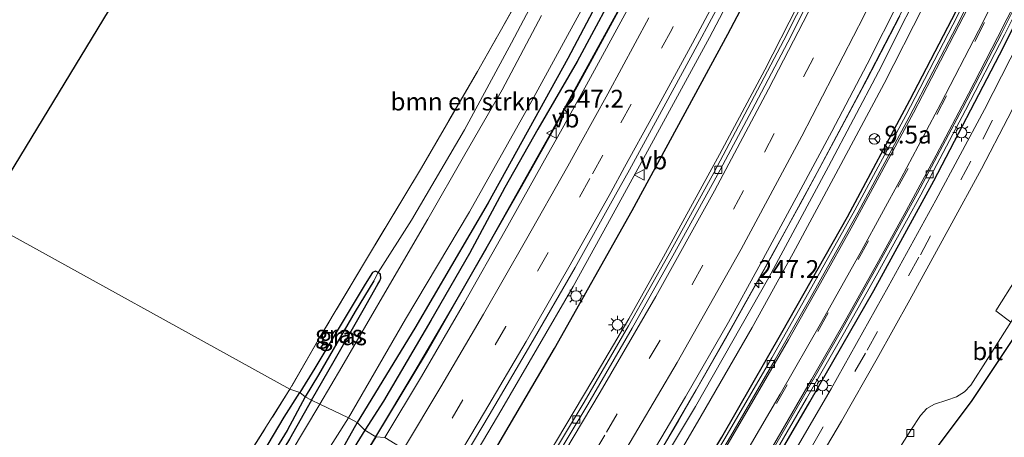
# Model space of a CAD drawing. Units: metres. Extents: x 179990 to 190010, y 325000 to 331253.
# Drawn here: x 181864 to 182003, y 325380 to 325439 of the extents above; entities that cross this region are included whole.
import ezdxf
from ezdxf.enums import TextEntityAlignment as Align

# ---------------------------------------------------------------- set-up
doc = ezdxf.new("R2010")
doc.units = ezdxf.units.M
doc.linetypes.add('IE-TERREINAFSCHEIDING', pattern=[10, 8, -2])
doc.linetypes.add('VW-3-9_STREEP', pattern=[12, 3, -9])
doc.layers.get('0').update_dxf_attribs({"lineweight": 25})
for name, color, linetype, lineweight in [('B-ME-AM-KILOMETR-S-B1', 7, 'Continuous', 18), ('B-ME-BV-GELEIDECONSTRUCTIE-ANTIVERBLINDINGSSCHERM-L-B1', 213, 'BV-ANTIVERBLINDINGSSCHERM', 18), ('B-ME-BV-GELEIDECONSTRUCTIE-GELEIDERAIL-L-B1', 213, 'BV-GELEIDERAIL', 18), ('B-ME-GR-BOMENSTRUIKEN-GV-B6', 93, 'Continuous', 18), ('B-ME-GR-STRUIKEN-GV-B6', 93, 'Continuous', 18), ('B-ME-GW-INSTEEKWATERGANG-L-B1', 10, 'Continuous', 25), ('B-ME-GW-WATERGANG-GREPPEL-L-B1', 10, 'Continuous', 25), ('B-ME-IE-GRASLAND-GV-B6', 93, 'Continuous', 18), ('B-ME-IE-GRONDWERKLIJN-GROND_INGERICHT-GV-B6', 253, 'Continuous', 18), ('B-ME-IE-HULPGEOMETRIE-L-B1', 53, 'Continuous', 18), ('B-ME-IE-MEUBILAIR_WEGMEUBILAIR-LICHTMAST-S-B1', 8, 'Continuous', 18), ('B-ME-IE-TERREINAFSCHEIDING-HAAG-L-B1', 10, 'Continuous', 25), ('B-ME-IE-TERREINAFSCHEIDING-RASTERHEKWERK-L-B1', 8, 'IE-TERREINAFSCHEIDING', 18), ('B-ME-KG-KADASTRAAL-OPNAMEDTMGRENS-L-B1', 10, 'Continuous', 25), ('B-ME-VH-VERH_SOORT-BETON-OVERIG-GV-B6', 8, 'IE-TERREINAFSCHEIDING-NATUURLIJK-HOUTWAL', 18), ('B-ME-VH-VERH_SOORT-BITUMEN-GV-B6', 8, 'IE-TERREINAFSCHEIDING-NATUURLIJK-HOUTWAL', 18), ('B-ME-VH-VERH_SOORT-KLINKERS-GV-B6', 8, 'IE-TERREINAFSCHEIDING-NATUURLIJK-HOUTWAL', 18), ('B-ME-VV-KOLK-S-B1', 8, 'Continuous', 18), ('B-ME-VW-MARKERING-39STREEP-015-L-B1', 255, 'VW-3-9_STREEP', 18), ('B-ME-VW-MARKERING-STREEP-015-L-B1', 7, 'Continuous', 18), ('B-ME-VW-MEUBILAIR_WEGMEUBILAIR-RONA-S-B1', 8, 'Continuous', 18), ('B-ME-VW-MEUBILAIR_WEGMEUBILAIR-VERKEERSBORD-S-B1', 8, 'Continuous', 18)]:
    doc.layers.add(name, color=color, linetype=linetype, lineweight=lineweight)
doc.styles.add('NLCS-ISO', font='NLCS-ISO.TTF')
doc.linetypes.add('BV-ANTIVERBLINDINGSSCHERM', pattern='A,2,-1,[22,NLCS.SHX,S=1,R=0,X=0,Y=0],-1', length=4)
doc.linetypes.add('BV-GELEIDERAIL', pattern='A,10,-3,[108,NLCS.SHX,S=1,R=0,X=0,Y=0],-3', length=16)
doc.linetypes.add('IE-TERREINAFSCHEIDING-NATUURLIJK-HOUTWAL', pattern='A,7,-1.5,[67,NLCS.SHX,S=0.75,R=45,X=0,Y=0],-1.5,7,-1.5,[70,NLCS.SHX,S=0.75,R=0,X=0,Y=0],-1.5', length=20)

# ---------------------------------------------------------------- blocks, each defined once
blk = doc.blocks.new('verkeersbord')
for p, q in [((0, 0.75), (-0.75, -0.625)), ((0.75, -0.625), (0, 0.75)), ((-0.75, -0.625), (0.75, -0.625))]:
    blk.add_line(p, q)
blk = doc.blocks.new('wegwijzer')
for q in [(-0.53, -0.53), (0, 0.75), (0.53, -0.53)]:
    blk.add_line((0, 0), q)
blk.add_circle((0, 0), 0.75)
blk = doc.blocks.new('hecto')
for p, q in [((0, 0.625), (-0.625, 0)), ((0, -0.625), (0, 0.625)), ((-0.625, 0), (0.625, 0)), ((0.625, 0), (0, -0.625))]:
    blk.add_line(p, q)
blk = doc.blocks.new('kolk')
blk.add_lwpolyline([(-0.5, -0.5), (0.5, -0.5), (0.5, 0.5), (-0.5, 0.5)], close=True)
blk = doc.blocks.new('lantaarnpaal')
for p, q in [((-0.75, 0), (-1.25, 0)), ((-0.88, 0.88), (-0.53, 0.53)), ((0, 0.75), (0, 1.25)), ((0.53, 0.53), (0.88, 0.88)), ((0.75, 0), (1.25, 0)), ((-0.53, -0.53), (-0.88, -0.88)), ((0, -0.75), (0, -1.25)), ((0.53, -0.53), (0.88, -0.88))]:
    blk.add_line(p, q)
blk.add_circle((0, 0), 0.75)

msp = doc.modelspace()

# ---------------------------------------------------------------- linework, layer by layer
at = {"layer": 'B-ME-BV-GELEIDECONSTRUCTIE-ANTIVERBLINDINGSSCHERM-L-B1'}
msp.add_polyline3d([(181944.66, 325362.01, 116.1), (181951.54, 325373.44, 116.1), (181957.03, 325382.69, 116.1), (181963.64, 325394.27, 116.09), (181970.16, 325405.94, 116.05), (181976.57, 325417.72, 116.05), (181982.74, 325429.35, 115.99), (181990.09, 325443.55, 115.9)], dxfattribs=at)
at = {"layer": 'B-ME-BV-GELEIDECONSTRUCTIE-GELEIDERAIL-L-B1'}
for points in [[(181926.19, 325374.31, 114.22), (181932.1, 325384.34, 114.22), (181937.15, 325393, 114.18), (181942.17, 325401.66, 114.16), (181947.02, 325410.41, 114.13), (181951.82, 325419.19, 114.09), (181954.91, 325424.87, 114.08), (181961.38, 325436.77, 114.03), (181966.05, 325445.61, 114.03)], [(181949.41, 325442.02, 113.58), (181944.63, 325433.24, 113.59), (181939.8, 325424.48, 113.65), (181934.88, 325415.71, 113.67), (181929.94, 325407.02, 113.7), (181924.93, 325398.35, 113.7), (181919.88, 325389.72, 113.71), (181914.32, 325380.44, 113.72)], [(181934.14, 325370.55, 114.53), (181939.8, 325379.88, 114.49), (181944.94, 325388.47, 114.47), (181950, 325397.09, 114.45), (181954.88, 325405.82, 114.44), (181962.78, 325420.25, 114.38), (181969.17, 325432.21, 114.3), (181973.72, 325441.13, 114.25)], [(181945.98, 325364.28, 115.05), (181949.37, 325369.83, 115.01), (181954.5, 325378.42, 115.02), (181959.51, 325387.07, 115), (181964.45, 325395.77, 114.95), (181969.33, 325404.49, 114.89), (181974.17, 325413.25, 114.86), (181978.91, 325422.06, 114.85), (181983.61, 325430.89, 114.81), (181988.2, 325439.77, 114.75)], [(181914.32, 325380.44, 113.72), (181909.58, 325372.57, 113.74), (181904.58, 325364.04, 113.73), (181899.31, 325355.54, 113.81), (181894.02, 325347.05, 113.8), (181888.69, 325338.58, 113.87), (181883.25, 325330.19, 113.96), (181877.77, 325321.82, 114.04), (181872.19, 325313.53, 114.09), (181866.53, 325305.29, 114.08), (181860.84, 325297.05, 114.18), (181852.48, 325285.14, 114.19), (181846.69, 325276.98, 114.26), (181840.95, 325268.79, 114.27), (181835.09, 325260.68, 114.3), (181829.15, 325252.64, 114.32), (181823.19, 325244.61, 114.35), (181817.12, 325236.66, 114.31), (181811.02, 325228.73, 114.37), (181804.95, 325220.79, 114.42), (181798.84, 325212.87, 114.44), (181790.75, 325202.33, 114.46), (181784.64, 325194.41, 114.45)]]:
    msp.add_polyline3d(points, dxfattribs=at)
at = {"layer": 'B-ME-GR-BOMENSTRUIKEN-GV-B6'}
for points in [[(181903.63, 325386.68, 112.48), (181902.25, 325387.14, 112.58), (181906.49, 325394.51, 112.58), (181912.91, 325405.25, 112.53), (181920.78, 325418.38, 112.51), (181928.69, 325431.96, 112.48), (181936.29, 325445.43, 112.45), (181943.32, 325459.12, 112.47), (181949.27, 325470.26, 112.63), (181949.19, 325467.96, 112.58), (181948.74, 325466.88, 112.55), (181947.38, 325463.79, 112.5), (181944.26, 325456.78, 112.48), (181939.87, 325448.12, 112.48), (181933.46, 325436, 112.49), (181926.84, 325423.71, 112.49), (181919.39, 325411, 112.49), (181914.71, 325403.6, 112.49), (181914.33, 325403.79, 112.51), (181913.9, 325403.6, 112.53), (181912.88, 325401.98, 112.54), (181909.34, 325396.09, 112.49), (181905.75, 325390.11, 112.48), (181903.63, 325386.68, 112.48)], [(181912.82, 325381.37, 112.17), (181911.73, 325382.47, 112.64), (181919.85, 325395.76, 112.63), (181930.18, 325413.45, 112.62), (181941.43, 325433.8, 112.58), (181951.46, 325452.88, 112.47)], [(181951.46, 325452.88, 112.47), (181941.43, 325433.8, 112.58), (181930.18, 325413.45, 112.62), (181919.85, 325395.76, 112.63), (181911.73, 325382.47, 112.64)], [(181949.46, 325445.91, 111.86), (181942.75, 325433.37, 111.91), (181937.2, 325423.8, 111.95), (181932.54, 325415.62, 111.96), (181927.57, 325406.28, 112.07), (181922.11, 325396.85, 112.12), (181915.46, 325385.45, 112.13), (181912.82, 325381.37, 112.17)], [(181911.73, 325382.47, 112.64), (181910.49, 325383.13, 112.66), (181918.52, 325397.02, 112.59), (181927.57, 325412.16, 112.63), (181936.34, 325427.84, 112.6), (181943.56, 325441.09, 112.46)], [(181902.25, 325387.14, 112.58), (181903.63, 325386.68, 112.48), (181901.44, 325383.21, 112.53), (181896.16, 325374.33, 112.49), (181889.72, 325363.6, 112.47), (181882.83, 325352.4, 112.64), (181876.34, 325342.45, 112.78), (181871.38, 325334.79, 112.91), (181869.34, 325334.19, 112.92), (181868.06, 325333.95, 112.96), (181872.7, 325341.19, 112.92), (181879.62, 325352.15, 112.56), (181887.47, 325364.33, 112.49), (181894.44, 325374.78, 112.49), (181902.25, 325387.14, 112.58)], [(181910.49, 325383.13, 112.66), (181911.73, 325382.47, 112.64), (181901.86, 325364.89, 112.66), (181891.61, 325348.64, 112.68), (181881.18, 325332.44, 112.82), (181869.96, 325315.5, 112.86), (181861.51, 325304.1, 112.99), (181856.4, 325297.16, 113.06), (181852.84, 325293.03, 113.04), (181848.68, 325288.25, 113.02), (181843.21, 325282.8, 113.01), (181836.53, 325276.05, 113.01)], [(181836.53, 325276.05, 113.01), (181843.21, 325282.8, 113.01), (181848.68, 325288.25, 113.02), (181852.84, 325293.03, 113.04), (181856.4, 325297.16, 113.06), (181861.51, 325304.1, 112.99), (181869.96, 325315.5, 112.86), (181881.18, 325332.44, 112.82), (181891.61, 325348.64, 112.68), (181901.86, 325364.89, 112.66), (181911.73, 325382.47, 112.64)], [(181838.35, 325281.86, 113.13), (181845.71, 325289.2, 113.12), (181850.34, 325294.48, 113.09), (181853.74, 325298.56, 113.06), (181857.96, 325303.47, 113.01), (181861.46, 325308.04, 112.94), (181865.87, 325313.82, 112.89), (181869.97, 325319.49, 112.84), (181874.11, 325325.38, 112.76), (181880.4, 325334.64, 112.74), (181885.29, 325342.27, 112.71), (181890.46, 325350.76, 112.71), (181895.75, 325359, 112.71), (181902.52, 325370.06, 112.68), (181906.41, 325376.67, 112.68), (181910.49, 325383.13, 112.66)], [(181911.73, 325382.47, 112.64), (181912.82, 325381.37, 112.17), (181908.31, 325374.04, 112.17), (181900.22, 325360.73, 112.17), (181891.83, 325347.18, 112.18), (181883.49, 325334.34, 112.21), (181875.18, 325321.72, 112.24), (181869.08, 325312.47, 112.47), (181862.77, 325303.57, 112.47), (181856.01, 325294.74, 112.5), (181851.5, 325289.12, 112.5), (181846.82, 325284.11, 112.53), (181840.78, 325278.45, 112.46)]]:
    msp.add_polyline3d(points, dxfattribs=at)
at = {"layer": 'B-ME-GR-STRUIKEN-GV-B6'}
for points in [[(181948.07, 325362.73, 114.25), (181947.09, 325363.69, 114.31), (181950.62, 325370.06, 114.3), (181959.42, 325384.73, 114.24), (181969.76, 325402.93, 114.24), (181978.15, 325418.58, 114.09), (181985.2, 325431.89, 114.08), (181992.97, 325447.36, 114.04)], [(181991.49, 325441.06, 114.01), (181985.99, 325430.25, 114.09), (181979.17, 325417.54, 114.15), (181973.18, 325406.36, 114.2), (181967.39, 325395.88, 114.19), (181960.22, 325383.41, 114.2), (181952.91, 325370.88, 114.23), (181948.07, 325362.73, 114.25)]]:
    msp.add_polyline3d(points, dxfattribs=at)
at = {"layer": 'B-ME-GW-INSTEEKWATERGANG-L-B1'}
for points in [[(181951.46, 325452.88, 112.47), (181941.43, 325433.8, 112.58), (181930.18, 325413.45, 112.62), (181919.85, 325395.76, 112.63), (181911.73, 325382.47, 112.64)], [(181914.35, 325380.42, 113.1), (181921.51, 325392.29, 113.05), (181930.65, 325408.29, 113.01), (181938.8, 325422.79, 112.99), (181948.96, 325441.36, 112.86)], [(181905.28, 325385.62, 112.57), (181908.51, 325391.18, 112.51), (181912.59, 325398.29, 112.46), (181914.66, 325401.97, 112.46), (181914.92, 325402.43, 112.47), (181915.06, 325402.83, 112.47), (181915.01, 325403.32, 112.49), (181914.71, 325403.6, 112.49), (181914.33, 325403.79, 112.51), (181913.9, 325403.6, 112.53), (181912.88, 325401.98, 112.54), (181909.34, 325396.09, 112.49), (181905.75, 325390.11, 112.48), (181903.63, 325386.68, 112.48)], [(181905.28, 325385.62, 112.57), (181902.17, 325380.13, 112.55), (181896.53, 325370.77, 112.49), (181890.42, 325360.47, 112.49), (181884.69, 325351.1, 112.51), (181878.81, 325341.9, 112.58), (181871.76, 325331.11, 112.62), (181867.75, 325325.26, 112.71), (181866.65, 325323.56, 112.76), (181866.3, 325323.23, 112.79), (181865.76, 325323.2, 112.84), (181865.25, 325323.27, 112.89), (181865.17, 325323.29, 112.9), (181864.72, 325323.54, 112.96), (181864.58, 325324.19, 113.02), (181865.18, 325325.4, 113.02), (181869.05, 325331.2, 112.97), (181871.38, 325334.79, 112.91), (181876.34, 325342.45, 112.78), (181882.83, 325352.4, 112.64), (181889.72, 325363.6, 112.47), (181896.16, 325374.33, 112.49), (181901.44, 325383.21, 112.53), (181903.63, 325386.68, 112.48)], [(181911.73, 325382.47, 112.64), (181901.86, 325364.89, 112.66), (181891.61, 325348.64, 112.68), (181881.18, 325332.44, 112.82), (181869.96, 325315.5, 112.86), (181861.51, 325304.1, 112.99), (181856.4, 325297.16, 113.06), (181852.84, 325293.03, 113.04), (181848.68, 325288.25, 113.02), (181843.21, 325282.8, 113.01), (181836.53, 325276.05, 113.01), (181826.06, 325266.21, 112.91), (181820.23, 325260.53, 112.91), (181814.72, 325255.16, 112.91), (181803.02, 325243.51, 113.02), (181790.42, 325231.41, 113.1), (181781.22, 325222.28, 113.1)], [(181914.35, 325380.42, 113.1), (181909.4, 325372.46, 113.1), (181903.43, 325362.59, 113.12), (181895.69, 325350.31, 113.12), (181887.02, 325336.79, 113.12), (181879.49, 325325.4, 113.18), (181870.86, 325312.31, 113.22), (181863.89, 325302.13, 113.22), (181859.53, 325296.74, 113.26), (181854.29, 325290.22, 113.27), (181848.99, 325283.99, 113.29), (181842.97, 325278.06, 113.22)]]:
    msp.add_polyline3d(points, dxfattribs=at)
at = {"layer": 'B-ME-GW-WATERGANG-GREPPEL-L-B1'}
for points in [[(182011.34, 325576.51, 111.47), (182008.27, 325569.43, 111.48), (182004.93, 325561.83, 111.52), (182000.49, 325551.56, 111.52), (181994.8, 325538.64, 111.52), (181988.74, 325525.51, 111.52), (181981.96, 325511.09, 111.55), (181975.65, 325497.77, 111.64), (181968.66, 325484.19, 111.69), (181960.89, 325468.68, 111.79), (181955.23, 325457.33, 111.84), (181949.46, 325445.91, 111.86), (181942.75, 325433.37, 111.91), (181937.2, 325423.8, 111.95), (181932.54, 325415.62, 111.96), (181927.57, 325406.28, 112.07), (181922.11, 325396.85, 112.12), (181915.46, 325385.45, 112.13), (181912.82, 325381.37, 112.17)], [(181914.06, 325402.42, 112.32), (181911.45, 325398.09, 112.31), (181906.27, 325389.19, 112.24), (181904.42, 325386.06, 112.25)], [(181904.42, 325386.06, 112.25), (181901.85, 325381.35, 112.23), (181896.12, 325372.04, 112.19), (181889.25, 325360.62, 112.11), (181885.29, 325353.94, 112.12), (181880.67, 325346.29, 112.16), (181875.16, 325337.98, 112.18), (181871.2, 325331.95, 112.2), (181867.92, 325327.27, 112.39), (181865.86, 325324.16, 112.51)], [(181912.82, 325381.37, 112.17), (181908.31, 325374.04, 112.17), (181900.22, 325360.73, 112.17), (181891.83, 325347.18, 112.18), (181883.49, 325334.34, 112.21), (181875.18, 325321.72, 112.24), (181869.08, 325312.47, 112.47), (181862.77, 325303.57, 112.47), (181856.01, 325294.74, 112.5), (181851.5, 325289.12, 112.5), (181846.82, 325284.11, 112.53), (181840.78, 325278.45, 112.46)]]:
    msp.add_polyline3d(points, dxfattribs=at)
at = {"layer": 'B-ME-IE-GRASLAND-GV-B6'}
for points in [[(182002.17, 325451.51, 113.63), (181995.7, 325438.55, 113.71), (181989.06, 325425.77, 113.77), (181981.87, 325412.39, 113.85), (181974.98, 325400.09, 113.9), (181970.16, 325391.6, 113.88), (181963.57, 325380.2, 113.97), (181957.26, 325369.65, 114.01), (181951.85, 325360.89, 114.03)], [(182012.71, 325451.6, 113.71), (182006.16, 325438.41, 113.83), (182000.12, 325426.61, 113.91), (181993.27, 325413.8, 113.94), (181986.58, 325401.59, 114.01), (181978.53, 325387.23, 114.08), (181971.83, 325375.71, 114.11), (181965.13, 325364.58, 114.12), (181960.07, 325356.29, 114.14)], [(181906.45, 325385.04, 112.59), (181905.28, 325385.62, 112.57), (181908.51, 325391.18, 112.51), (181912.59, 325398.29, 112.46), (181914.66, 325401.97, 112.46), (181914.92, 325402.43, 112.47), (181915.06, 325402.83, 112.47), (181915.01, 325403.32, 112.49), (181914.71, 325403.6, 112.49), (181919.39, 325411, 112.49), (181926.84, 325423.71, 112.49), (181933.46, 325436, 112.49), (181939.87, 325448.12, 112.48)], [(181992.97, 325447.36, 114.04), (181985.2, 325431.89, 114.08), (181978.15, 325418.58, 114.09), (181969.76, 325402.93, 114.24), (181959.42, 325384.73, 114.24), (181950.62, 325370.06, 114.3), (181947.09, 325363.69, 114.31), (181945.21, 325364.69, 114.28), (181951.05, 325374.34, 114.31), (181958.01, 325386.09, 114.26), (181964.05, 325396.61, 114.31), (181968.33, 325404.43, 114.27), (181973.95, 325414.73, 114.24), (181978.61, 325423.48, 114.19), (181983.62, 325433.01, 114.14), (181988.15, 325442.02, 114.11)], [(181960.07, 325356.29, 114.14), (181958.64, 325357.06, 114.1), (181958.17, 325357.5, 114.05), (181961.59, 325363.08, 114.02), (181965.09, 325368.88, 114), (181970.44, 325377.91, 113.92), (181975.06, 325385.86, 113.94), (181980.41, 325395.21, 113.94), (181985.09, 325403.56, 113.87), (181991.16, 325414.56, 113.83), (181997.48, 325426.49, 113.8), (182002.98, 325437.11, 113.69), (182008.04, 325447.3, 113.63)], [(181914.35, 325380.42, 113.1), (181912.82, 325381.37, 112.17), (181915.46, 325385.45, 112.13), (181922.11, 325396.85, 112.12), (181927.57, 325406.28, 112.07), (181932.54, 325415.62, 111.96), (181937.2, 325423.8, 111.95), (181942.75, 325433.37, 111.91), (181949.46, 325445.91, 111.86)], [(181977.26, 325447.08, 113.55), (181971.88, 325436.38, 113.63), (181966.8, 325426.75, 113.61), (181961.99, 325417.68, 113.74), (181955.68, 325406.25, 113.74), (181949.95, 325396.08, 113.78), (181943.72, 325385.33, 113.78), (181938.18, 325376.11, 113.77), (181934.61, 325370.29, 113.78), (181928.37, 325373.81, 113.58), (181925.03, 325374.57, 113.58), (181930.34, 325383.51, 113.56), (181936.22, 325393.5, 113.53), (181942.47, 325404.31, 113.49), (181948.14, 325414.54, 113.46), (181950.09, 325418.09, 113.45), (181954.07, 325425.33, 113.44), (181959.65, 325435.62, 113.4), (181965.7, 325446.95, 113.35)], [(181948.96, 325441.36, 112.86), (181938.8, 325422.79, 112.99), (181930.65, 325408.29, 113.01), (181921.51, 325392.29, 113.05), (181914.35, 325380.42, 113.1)], [(181950.04, 325441.03, 113.04), (181944.05, 325430.08, 113.08), (181940.37, 325423.43, 113.1), (181938.56, 325420.18, 113.11), (181932.52, 325409.45, 113.14), (181926.87, 325399.4, 113.18), (181920.8, 325388.96, 113.21), (181915.61, 325380.33, 113.24), (181914.35, 325380.42, 113.1), (181921.51, 325392.29, 113.05), (181930.65, 325408.29, 113.01), (181938.8, 325422.79, 112.99), (181948.96, 325441.36, 112.86)], [(181951.85, 325360.89, 114.03), (181951.34, 325361.03, 114.1), (181948.07, 325362.73, 114.25), (181952.91, 325370.88, 114.23), (181960.22, 325383.41, 114.2), (181967.39, 325395.88, 114.19), (181973.18, 325406.36, 114.2), (181979.17, 325417.54, 114.15), (181985.99, 325430.25, 114.09), (181991.49, 325441.06, 114.01)], [(181937.73, 325439.85, 112.49), (181932.15, 325429.38, 112.56), (181926.89, 325420.25, 112.57), (181921.67, 325411.15, 112.56), (181915.64, 325400.75, 112.56), (181909.56, 325390.32, 112.61), (181906.45, 325385.04, 112.59)], [(182007.66, 325407.62, 113.78), (182001.74, 325398.21, 113.91), (182003.87, 325396.6, 113.84), (182000.6, 325391.48, 113.92), (181998.2, 325387.72, 113.98), (181997.33, 325386.79, 113.99), (181996.2, 325386.08, 114.03), (181994.83, 325385.59, 114.01), (181993.1, 325385.05, 113.98), (181992.03, 325384.44, 113.96), (181991.11, 325383.47, 113.97), (181989.76, 325381.37, 113.94), (181970.68, 325351.2, 114.03), (181965.7, 325354.32, 114.15), (181963.26, 325354.67, 114.21), (181964.5, 325356.68, 114.21), (181969.62, 325365.1, 114.18), (181975.16, 325374.47, 114.13), (181979.97, 325382.66, 114.09), (181985, 325391.47, 114.06), (181989.61, 325399.75, 114.07), (181995.26, 325410.03, 114.02), (181999.71, 325418.22, 113.97), (182003.45, 325425.38, 113.95)], [(181904.42, 325386.06, 112.25), (181903.63, 325386.68, 112.48), (181905.75, 325390.11, 112.48), (181909.34, 325396.09, 112.49), (181912.88, 325401.98, 112.54), (181913.9, 325403.6, 112.53), (181914.33, 325403.79, 112.51), (181914.71, 325403.6, 112.49), (181914.06, 325402.42, 112.32), (181911.45, 325398.09, 112.31), (181906.27, 325389.19, 112.24), (181904.42, 325386.06, 112.25)], [(181905.28, 325385.62, 112.57), (181904.42, 325386.06, 112.25), (181906.27, 325389.19, 112.24), (181911.45, 325398.09, 112.31), (181914.06, 325402.42, 112.32), (181914.71, 325403.6, 112.49), (181915.01, 325403.32, 112.49), (181915.06, 325402.83, 112.47), (181914.92, 325402.43, 112.47), (181914.66, 325401.97, 112.46), (181912.59, 325398.29, 112.46), (181908.51, 325391.18, 112.51), (181905.28, 325385.62, 112.57)], [(181903.63, 325386.68, 112.48), (181904.42, 325386.06, 112.25), (181901.85, 325381.35, 112.23), (181896.12, 325372.04, 112.19), (181889.25, 325360.62, 112.11), (181885.29, 325353.94, 112.12), (181880.67, 325346.29, 112.16), (181875.16, 325337.98, 112.18), (181871.2, 325331.95, 112.2), (181867.92, 325327.27, 112.39), (181865.86, 325324.16, 112.51), (181865.25, 325323.27, 112.89), (181865.17, 325323.29, 112.9), (181864.72, 325323.54, 112.96), (181864.58, 325324.19, 113.02), (181865.18, 325325.4, 113.02), (181869.05, 325331.2, 112.97), (181871.38, 325334.79, 112.91), (181876.34, 325342.45, 112.78), (181882.83, 325352.4, 112.64), (181889.72, 325363.6, 112.47), (181896.16, 325374.33, 112.49), (181901.44, 325383.21, 112.53), (181903.63, 325386.68, 112.48)], [(181904.42, 325386.06, 112.25), (181905.28, 325385.62, 112.57), (181902.17, 325380.13, 112.55), (181896.53, 325370.77, 112.49), (181890.42, 325360.47, 112.49), (181884.69, 325351.1, 112.51), (181878.81, 325341.9, 112.58), (181871.76, 325331.11, 112.62), (181867.75, 325325.26, 112.71), (181866.65, 325323.56, 112.76), (181866.3, 325323.23, 112.79), (181865.76, 325323.2, 112.84), (181865.25, 325323.27, 112.89), (181865.86, 325324.16, 112.51), (181867.92, 325327.27, 112.39), (181871.2, 325331.95, 112.2), (181875.16, 325337.98, 112.18), (181880.67, 325346.29, 112.16), (181885.29, 325353.94, 112.12), (181889.25, 325360.62, 112.11), (181896.12, 325372.04, 112.19), (181901.85, 325381.35, 112.23), (181904.42, 325386.06, 112.25)], [(181862.5, 325324.09, 113.06), (181867.84, 325332.12, 112.98), (181867.17, 325332.55, 112.97), (181868.06, 325333.95, 112.96), (181869.34, 325334.19, 112.92), (181871.38, 325334.79, 112.91), (181869.05, 325331.2, 112.97), (181865.18, 325325.4, 113.02), (181864.58, 325324.19, 113.02), (181864.72, 325323.54, 112.96), (181865.17, 325323.29, 112.9), (181865.25, 325323.27, 112.89), (181865.76, 325323.2, 112.84), (181866.3, 325323.23, 112.79), (181866.65, 325323.56, 112.76), (181867.75, 325325.26, 112.71), (181871.76, 325331.11, 112.62), (181878.81, 325341.9, 112.58), (181884.69, 325351.1, 112.51), (181890.42, 325360.47, 112.49), (181896.53, 325370.77, 112.49), (181902.17, 325380.13, 112.55), (181905.28, 325385.62, 112.57)], [(181905.28, 325385.62, 112.57), (181906.45, 325385.04, 112.59), (181902.3, 325378.04, 112.61), (181895.29, 325366.72, 112.61), (181888.18, 325355.18, 112.59), (181881.85, 325345.17, 112.72), (181876.97, 325337.77, 112.74), (181872.13, 325330.17, 112.73), (181867.34, 325323.01, 112.84), (181866.62, 325322.01, 112.84), (181865.27, 325322.25, 112.89), (181864.22, 325322.66, 112.96), (181863.18, 325323.29, 113.03)], [(181840.78, 325278.45, 112.46), (181846.82, 325284.11, 112.53), (181851.5, 325289.12, 112.5), (181856.01, 325294.74, 112.5), (181862.77, 325303.57, 112.47), (181869.08, 325312.47, 112.47), (181875.18, 325321.72, 112.24), (181883.49, 325334.34, 112.21), (181891.83, 325347.18, 112.18), (181900.22, 325360.73, 112.17), (181908.31, 325374.04, 112.17), (181912.82, 325381.37, 112.17)], [(181912.82, 325381.37, 112.17), (181914.35, 325380.42, 113.1), (181909.4, 325372.46, 113.1), (181903.43, 325362.59, 113.12), (181895.69, 325350.31, 113.12), (181887.02, 325336.79, 113.12), (181879.49, 325325.4, 113.18), (181870.86, 325312.31, 113.22), (181863.89, 325302.13, 113.22), (181859.53, 325296.74, 113.26), (181854.29, 325290.22, 113.27), (181848.99, 325283.99, 113.29), (181842.97, 325278.06, 113.22)], [(181842.97, 325278.06, 113.22), (181848.99, 325283.99, 113.29), (181854.29, 325290.22, 113.27), (181859.53, 325296.74, 113.26), (181863.89, 325302.13, 113.22), (181870.86, 325312.31, 113.22), (181879.49, 325325.4, 113.18), (181887.02, 325336.79, 113.12), (181895.69, 325350.31, 113.12), (181903.43, 325362.59, 113.12), (181909.4, 325372.46, 113.1), (181914.35, 325380.42, 113.1), (181915.61, 325380.33, 113.24)]]:
    msp.add_polyline3d(points, dxfattribs=at)
at = {"layer": 'B-ME-IE-GRONDWERKLIJN-GROND_INGERICHT-GV-B6'}
for points in [[(181902.25, 325387.14, 112.58), (181858.81, 325411.14, 111.78), (181900.75, 325480.13, 111.74), (181917.06, 325522.48, 111.7), (181926.96, 325506.68, 111.96), (181937.47, 325489.43, 112.18), (181949.27, 325470.26, 112.63), (181943.32, 325459.12, 112.47), (181936.29, 325445.43, 112.45), (181928.69, 325431.96, 112.48), (181920.78, 325418.38, 112.51), (181912.91, 325405.25, 112.53), (181906.49, 325394.51, 112.58), (181902.25, 325387.14, 112.58)], [(181902.25, 325387.14, 112.58), (181894.44, 325374.78, 112.49), (181887.47, 325364.33, 112.49), (181879.62, 325352.15, 112.56), (181872.7, 325341.19, 112.92), (181868.06, 325333.95, 112.96), (181867.17, 325332.55, 112.97), (181851.77, 325342.44, 112.86), (181852.49, 325346.8, 112.7), (181857.77, 325352.12, 112.75), (181852.45, 325364.45, 112.41), (181848.91, 325370.54, 112.21), (181840.24, 325377.15, 112.06), (181837.5, 325379.48, 112.04), (181858.81, 325411.14, 111.78), (181902.25, 325387.14, 112.58)]]:
    msp.add_polyline3d(points, dxfattribs=at)
at = {"layer": 'B-ME-IE-HULPGEOMETRIE-L-B1'}
msp.add_line((181914.06, 325402.42, 112.32), (181914.71, 325403.6, 112.49), dxfattribs=at)
msp.add_polyline3d([(181915.61, 325380.33, 113.24), (181914.35, 325380.42, 113.1), (181912.82, 325381.37, 112.17), (181911.73, 325382.47, 112.64), (181910.49, 325383.13, 112.66), (181906.45, 325385.04, 112.59), (181905.28, 325385.62, 112.57), (181904.42, 325386.06, 112.25), (181903.63, 325386.68, 112.48), (181902.25, 325387.14, 112.58), (181858.81, 325411.14, 111.78)], dxfattribs=at)
at = {"layer": 'B-ME-IE-TERREINAFSCHEIDING-HAAG-L-B1'}
for points in [[(181928.37, 325373.81, 113.58), (181939.54, 325392.89, 113.54), (181950.49, 325412.36, 113.49), (181963.96, 325437.2, 113.44), (181978.21, 325464.22, 113.33), (181990.96, 325490.09, 113.19), (182002.66, 325514.68, 113.09), (182012.84, 325537.57, 112.97), (182022.42, 325560.47, 112.86), (182029.24, 325577.17, 112.66), (182039.31, 325602.54, 112.42), (182047.62, 325624.03, 112.28), (182058.18, 325651.35, 112.09), (182064.83, 325668.16, 112.01)], [(181951.34, 325361.03, 114.1), (181955.64, 325367.98, 114.08), (181963.12, 325380.4, 114.04), (181971.57, 325395.13, 114.03), (181980.83, 325411.45, 114.01), (181989.64, 325427.91, 113.88), (181997.32, 325442.77, 113.8), (182005.36, 325459.12, 113.68), (182013.63, 325476.71, 113.51), (182020.95, 325492.8, 113.35), (182028.02, 325508.83, 113.19), (182034.72, 325524.95, 113.02), (182040.65, 325539.94, 112.82), (182046.68, 325555.39, 112.66), (182052.14, 325570.53, 112.49), (182057.26, 325585.5, 112.31), (182060.96, 325597.16, 112.19), (182064.29, 325607.31, 112.02)], [(181958.64, 325357.06, 114.1), (181966.51, 325369.86, 114.1), (181975.53, 325385.37, 114.06), (181984.54, 325401.09, 113.96), (181993.01, 325416.54, 113.92), (182002.26, 325434.28, 113.81), (182010.4, 325450.48, 113.7), (182018.35, 325466.98, 113.54), (182024.63, 325480.44, 113.47), (182032.35, 325497.91, 113.21), (182039.34, 325514.33, 113.01), (182045.98, 325530.54, 112.89), (182052.35, 325547.28, 112.74), (182058.32, 325563.56, 112.49), (182064.11, 325579.65, 112.35), (182068.74, 325593.82, 112.22), (182072.59, 325605.96, 112.08)]]:
    msp.add_polyline3d(points, dxfattribs=at)
at = {"layer": 'B-ME-IE-TERREINAFSCHEIDING-RASTERHEKWERK-L-B1'}
for points in [[(181949.27, 325470.26, 112.63), (181943.32, 325459.12, 112.47), (181936.29, 325445.43, 112.45), (181928.69, 325431.96, 112.48), (181920.78, 325418.38, 112.51), (181912.91, 325405.25, 112.53), (181906.49, 325394.51, 112.58), (181902.25, 325387.14, 112.58)], [(181867.17, 325332.55, 112.97), (181868.06, 325333.95, 112.96), (181872.7, 325341.19, 112.92), (181879.62, 325352.15, 112.56), (181887.47, 325364.33, 112.49), (181894.44, 325374.78, 112.49), (181902.25, 325387.14, 112.58)]]:
    msp.add_polyline3d(points, dxfattribs=at)
at = {"layer": 'B-ME-KG-KADASTRAAL-OPNAMEDTMGRENS-L-B1'}
for points in [[(181858.81, 325411.14, 111.78), (181900.75, 325480.13, 111.74), (181917.06, 325522.48, 111.7), (181957.36, 325618.22, 111.67), (181958.57, 325620.47, 111.8), (181959.61, 325622.48, 111.74), (181960.35, 325624.95, 111.63), (181961.31, 325627.07, 111.64), (181977.52, 325663.7, 110.88), (181987.14, 325702.21, 111.02), (182002.76, 325754.21, 110.54)], [(182109.62, 325689.73, 111.67), (182108.42, 325686.71, 111.84), (182096.04, 325652.53, 111.91), (182090.57, 325636.09, 112.04), (182089.32, 325632.53, 112.05), (182080.89, 325602.2, 112.23), (182078.81, 325602.77, 112.23), (182067.67, 325568.52, 112.59), (182061.14, 325548.29, 112.8), (182058.85, 325542.55, 112.79), (182054.37, 325531.46, 112.88), (182047.57, 325514.73, 113.09), (182036.81, 325489.03, 113.35), (182035.7, 325483.12, 113.6), (182034.87, 325477.42, 113.57), (182028.96, 325435.85, 113.46), (182005.97, 325396.98, 113.84), (181998.34, 325385.57, 113.99), (181972.01, 325350.36, 114)]]:
    msp.add_polyline3d(points, dxfattribs=at)
at = {"layer": 'B-ME-VH-VERH_SOORT-BETON-OVERIG-GV-B6'}
for points in [[(181952.32, 325360.6, 114.05), (181951.85, 325360.89, 114.03), (181957.26, 325369.65, 114.01), (181963.57, 325380.2, 113.97), (181970.16, 325391.6, 113.88), (181974.98, 325400.09, 113.9), (181981.87, 325412.39, 113.85), (181989.06, 325425.77, 113.77), (181995.7, 325438.55, 113.71), (182002.17, 325451.51, 113.63)], [(182002.66, 325451.26, 113.61), (181996.19, 325438.3, 113.72), (181989.54, 325425.51, 113.77), (181982.36, 325412.12, 113.81), (181975.46, 325399.82, 113.91), (181970.63, 325391.33, 113.92), (181964.04, 325379.92, 113.98), (181957.73, 325369.36, 113.99), (181952.32, 325360.6, 114.05)], [(181958.17, 325357.5, 114.05), (181957.74, 325357.76, 114.07), (181961.16, 325363.34, 114.04), (181964.66, 325369.13, 114.02), (181970.01, 325378.16, 113.97), (181974.62, 325386.11, 113.97), (181979.98, 325395.46, 113.97), (181984.66, 325403.8, 113.91), (181990.72, 325414.79, 113.85), (181997.03, 325426.73, 113.82), (182002.53, 325437.33, 113.73), (182007.59, 325447.52, 113.66)], [(182008.04, 325447.3, 113.63), (182002.98, 325437.11, 113.69), (181997.48, 325426.49, 113.8), (181991.16, 325414.56, 113.83), (181985.09, 325403.56, 113.87), (181980.41, 325395.21, 113.94), (181975.06, 325385.86, 113.94), (181970.44, 325377.91, 113.92), (181965.09, 325368.88, 114), (181961.59, 325363.08, 114.02), (181958.17, 325357.5, 114.05)], [(181935.13, 325369.97, 113.8), (181934.61, 325370.29, 113.78), (181938.18, 325376.11, 113.77), (181943.72, 325385.33, 113.78), (181949.95, 325396.08, 113.78), (181955.68, 325406.25, 113.74), (181961.99, 325417.68, 113.74), (181966.8, 325426.75, 113.61), (181971.88, 325436.38, 113.63), (181977.26, 325447.08, 113.55)], [(181977.79, 325446.81, 113.58), (181972.41, 325436.1, 113.65), (181967.33, 325426.47, 113.67), (181962.52, 325417.39, 113.7), (181956.21, 325405.96, 113.75), (181950.48, 325395.78, 113.72), (181944.23, 325385.02, 113.76), (181938.69, 325375.8, 113.79), (181935.13, 325369.97, 113.8)]]:
    msp.add_polyline3d(points, dxfattribs=at)
at = {"layer": 'B-ME-VH-VERH_SOORT-BITUMEN-GV-B6'}
for points in [[(182007.59, 325447.52, 113.66), (182002.53, 325437.33, 113.73), (181997.03, 325426.73, 113.82), (181990.72, 325414.79, 113.85), (181984.66, 325403.8, 113.91), (181979.98, 325395.46, 113.97), (181974.62, 325386.11, 113.97), (181970.01, 325378.16, 113.97), (181964.66, 325369.13, 114.02), (181961.16, 325363.34, 114.04), (181957.74, 325357.76, 114.07), (181957.34, 325357.6, 114.05), (181955.16, 325359.01, 114.14), (181954.99, 325359.18, 114.11), (181952.3, 325360.11, 114.07), (181952.32, 325360.6, 114.05), (181957.73, 325369.36, 113.99), (181964.04, 325379.92, 113.98), (181970.63, 325391.33, 113.92), (181975.46, 325399.82, 113.91), (181982.36, 325412.12, 113.81), (181989.54, 325425.51, 113.77), (181996.19, 325438.3, 113.72), (182002.66, 325451.26, 113.61)], [(181963.26, 325354.67, 114.21), (181961.68, 325355.5, 114.2), (181960.07, 325356.29, 114.14), (181965.13, 325364.58, 114.12), (181971.83, 325375.71, 114.11), (181978.53, 325387.23, 114.08), (181986.58, 325401.59, 114.01), (181993.27, 325413.8, 113.94), (182000.12, 325426.61, 113.91), (182006.16, 325438.41, 113.83), (182012.71, 325451.6, 113.71)], [(181965.7, 325446.95, 113.35), (181959.65, 325435.62, 113.4), (181954.07, 325425.33, 113.44), (181950.09, 325418.09, 113.45), (181948.14, 325414.54, 113.46), (181942.47, 325404.31, 113.49), (181936.22, 325393.5, 113.53), (181930.34, 325383.51, 113.56), (181925.03, 325374.57, 113.58), (181915.61, 325380.33, 113.24), (181920.8, 325388.96, 113.21), (181926.87, 325399.4, 113.18), (181932.52, 325409.45, 113.14), (181938.56, 325420.18, 113.11), (181940.37, 325423.43, 113.1), (181944.05, 325430.08, 113.08), (181950.04, 325441.03, 113.04)], [(181945.21, 325364.69, 114.28), (181942.13, 325366.3, 114.2), (181938.84, 325367.86, 114.05), (181935.69, 325369.64, 113.81), (181935.13, 325369.97, 113.8), (181938.69, 325375.8, 113.79), (181944.23, 325385.02, 113.76), (181950.48, 325395.78, 113.72), (181956.21, 325405.96, 113.75), (181962.52, 325417.39, 113.7), (181967.33, 325426.47, 113.67), (181972.41, 325436.1, 113.65), (181977.79, 325446.81, 113.58)], [(182013.13, 325444.47, 113.88), (182010, 325438.16, 113.9), (182006.76, 325431.8, 113.93), (182003.45, 325425.38, 113.95), (181999.71, 325418.22, 113.97), (181995.26, 325410.03, 114.02), (181989.61, 325399.75, 114.07), (181985, 325391.47, 114.06), (181979.97, 325382.66, 114.09), (181975.16, 325374.47, 114.13), (181969.62, 325365.1, 114.18), (181964.5, 325356.68, 114.21), (181963.26, 325354.67, 114.21)], [(181988.15, 325442.02, 114.11), (181983.62, 325433.01, 114.14), (181978.61, 325423.48, 114.19), (181973.95, 325414.73, 114.24), (181968.33, 325404.43, 114.27), (181964.05, 325396.61, 114.31), (181958.01, 325386.09, 114.26), (181951.05, 325374.34, 114.31), (181945.21, 325364.69, 114.28)], [(181943.56, 325441.09, 112.46), (181936.34, 325427.84, 112.6), (181927.57, 325412.16, 112.63), (181918.52, 325397.02, 112.59), (181910.49, 325383.13, 112.66)], [(181910.49, 325383.13, 112.66), (181906.45, 325385.04, 112.59), (181909.56, 325390.32, 112.61), (181915.64, 325400.75, 112.56), (181921.67, 325411.15, 112.56), (181926.89, 325420.25, 112.57), (181932.15, 325429.38, 112.56), (181937.73, 325439.85, 112.49)], [(182028.96, 325435.85, 113.46), (182005.97, 325396.98, 113.84), (181998.34, 325385.57, 113.99), (181972.01, 325350.36, 114), (181970.68, 325351.2, 114.03), (181989.76, 325381.37, 113.94), (181991.11, 325383.47, 113.97), (181992.03, 325384.44, 113.96), (181993.1, 325385.05, 113.98), (181994.83, 325385.59, 114.01), (181996.2, 325386.08, 114.03), (181997.33, 325386.79, 113.99), (181998.2, 325387.72, 113.98), (182000.6, 325391.48, 113.92), (182003.87, 325396.6, 113.84), (182028.96, 325435.85, 113.46)], [(181861.61, 325315.47, 112.92), (181864.63, 325319.24, 112.85), (181866.62, 325322.01, 112.84), (181867.34, 325323.01, 112.84), (181872.13, 325330.17, 112.73), (181876.97, 325337.77, 112.74), (181881.85, 325345.17, 112.72), (181888.18, 325355.18, 112.59), (181895.29, 325366.72, 112.61), (181902.3, 325378.04, 112.61), (181906.45, 325385.04, 112.59), (181910.49, 325383.13, 112.66), (181906.41, 325376.67, 112.68), (181902.52, 325370.06, 112.68), (181895.75, 325359, 112.71), (181890.46, 325350.76, 112.71), (181885.29, 325342.27, 112.71), (181880.4, 325334.64, 112.74), (181874.11, 325325.38, 112.76), (181869.97, 325319.49, 112.84), (181865.87, 325313.82, 112.89), (181861.46, 325308.04, 112.94)]]:
    msp.add_polyline3d(points, dxfattribs=at)
at = {"layer": 'B-ME-VH-VERH_SOORT-KLINKERS-GV-B6'}
msp.add_polyline3d([(182028.96, 325435.85, 113.46), (182003.87, 325396.6, 113.84), (182001.74, 325398.21, 113.91), (182007.66, 325407.62, 113.78), (182006.2, 325408.54, 113.84), (182023.27, 325435.61, 113.56), (182020.27, 325437.93, 113.6), (182019.33, 325438.89, 113.6), (182018.58, 325440.12, 113.59), (182018.02, 325441.56, 113.63), (182017.82, 325443.32, 113.65), (182018.04, 325445.01, 113.63), (182018.59, 325446.76, 113.63), (182023.85, 325455.29, 113.6), (182021.81, 325456.76, 113.63), (182034.87, 325477.42, 113.57), (182028.96, 325435.85, 113.46)], dxfattribs=at)
at = {"layer": 'B-ME-VW-MARKERING-39STREEP-015-L-B1'}
for points in [[(181938.84, 325367.86, 114.05), (181946.89, 325381.1, 114), (181959.01, 325402.02, 114), (181969.12, 325420.57, 113.97), (181980.28, 325442.05, 113.83), (181990.88, 325463.8, 113.72), (182000.95, 325485.79, 113.57), (182010.41, 325508.07, 113.41), (182019.46, 325530.5, 113.23), (182028.38, 325553.01, 113), (182038.25, 325578.4, 112.75), (182047.06, 325600.95, 112.51), (182055.86, 325623.44, 112.3), (182064.66, 325646.09, 112.13), (182073.52, 325668.67, 111.92), (182082.35, 325691.22, 111.75), (182089.04, 325708.26, 111.58)], [(181955.16, 325359.01, 114.14), (181958.92, 325365.17, 114.09), (181964.91, 325375.09, 114.11), (181970.82, 325385.16, 114.06), (181976.65, 325395.31, 114.02), (181982.36, 325405.43, 113.92), (181987.95, 325415.64, 113.91), (181993.42, 325425.87, 113.86), (181998.78, 325436.2, 113.82), (182004.02, 325446.61, 113.71), (182009.15, 325457.09, 113.65), (182014.22, 325467.66, 113.53), (182019.12, 325478.12, 113.48), (182023.98, 325488.81, 113.35), (182028.63, 325499.35, 113.23), (182033.29, 325510.27, 113.12), (182037.9, 325521.25, 112.95), (182042.36, 325532.38, 112.89), (182046.63, 325543.26, 112.75)], [(181961.68, 325355.5, 114.2), (181968.09, 325366.08, 114.18), (181975.92, 325379.23, 114.14), (181983.61, 325392.66, 114.05), (181991.1, 325406.12, 114.05), (181999.91, 325422.42, 113.96), (182006.94, 325436.12, 113.86), (182013.83, 325449.93, 113.74)], [(181961.89, 325448.88, 113.22), (181956.06, 325437.89, 113.27), (181950.33, 325427.36, 113.3), (181946.34, 325420.15, 113.32), (181944.53, 325416.86, 113.33), (181938.64, 325406.43, 113.35), (181932.7, 325395.99, 113.39), (181926.63, 325385.65, 113.42), (181921.37, 325376.81, 113.45)]]:
    msp.add_polyline3d(points, dxfattribs=at)
at = {"layer": 'B-ME-VW-MARKERING-STREEP-015-L-B1'}
for points in [[(182085.81, 325709.86, 111.68), (182082.05, 325700.17, 111.75), (182076.95, 325687.21, 111.88), (182070.82, 325671.49, 111.94), (182064.75, 325656.07, 112.03), (182058.91, 325641.19, 112.11), (182052.69, 325625.25, 112.2), (182044.6, 325604.54, 112.32), (182037.74, 325586.93, 112.54), (182031.5, 325570.88, 112.72), (182025.03, 325554.32, 112.83), (182018.21, 325537.09, 113.09), (182010.06, 325516.79, 113.22), (182003.81, 325501.65, 113.31), (181997.52, 325487.06, 113.36), (181990.96, 325472.55, 113.46), (181984.51, 325458.93, 113.57), (181977.39, 325444.4, 113.61), (181969.68, 325429.47, 113.69), (181962.07, 325415.12, 113.78), (181953.83, 325400.23, 113.81), (181945.97, 325386.76, 113.79), (181941.01, 325378.37, 113.85), (181935.69, 325369.64, 113.81)], [(181942.13, 325366.3, 114.2), (181948.5, 325376.83, 114.19), (181956.81, 325390.91, 114.17), (181965.84, 325406.91, 114.14), (181974.38, 325422.82, 114.09), (181983.14, 325439.77, 114), (181991.75, 325457.32, 113.95), (181999.57, 325473.88, 113.81), (182007.1, 325490.92, 113.71), (182014.6, 325508.97, 113.51), (182022.42, 325528.29, 113.38), (182028.66, 325544.05, 113.21), (182037.15, 325565.79, 112.96), (182043.7, 325582.51, 112.77), (182051.44, 325602.29, 112.52), (182059.43, 325622.84, 112.31), (182065.97, 325639.63, 112.12), (182073.11, 325657.87, 111.89), (182079.48, 325674.15, 111.76), (182084.62, 325687.29, 111.7), (182092.15, 325706.58, 111.5)], [(181965.05, 325447.3, 113.33), (181959.01, 325435.94, 113.38), (181953.41, 325425.68, 113.42), (181949.42, 325418.45, 113.44), (181947.46, 325414.9, 113.45), (181941.73, 325404.71, 113.47), (181935.53, 325393.89, 113.51), (181929.68, 325383.91, 113.53), (181924.35, 325374.99, 113.56)], [(182004.5, 325448.06, 113.71), (181999.31, 325437.7, 113.76), (181994, 325427.45, 113.82), (181988.4, 325416.91, 113.87), (181982.85, 325406.75, 113.9), (181977.21, 325396.71, 114), (181971.34, 325386.46, 113.99), (181965.51, 325376.48, 114.06), (181959.59, 325366.62, 114.1), (181954.99, 325359.18, 114.11)], [(182006.04, 325444.82, 113.63), (182001.99, 325436.75, 113.69), (181997.89, 325428.82, 113.78), (181993.32, 325420.16, 113.82), (181989.12, 325412.33, 113.85), (181985.22, 325405.2, 113.89), (181980.49, 325396.81, 113.95), (181975.78, 325388.51, 113.99), (181970.94, 325380.18, 114.01), (181966.4, 325372.45, 114.03), (181961.18, 325363.82, 114.04), (181957.34, 325357.6, 114.05)], [(181997.79, 325440.88, 113.66), (181993.95, 325433.44, 113.71), (181990.14, 325426.12, 113.78), (181985.65, 325417.74, 113.82), (181981.57, 325410.29, 113.86), (181977.02, 325402.13, 113.86), (181972.5, 325394.11, 113.89), (181966.67, 325383.99, 113.99), (181961.12, 325374.53, 114.06), (181955.74, 325365.67, 114), (181952.3, 325360.11, 114.07)], [(181952.84, 325439.52, 113.15), (181947.04, 325428.82, 113.18), (181943.21, 325421.87, 113.21), (181941.4, 325418.6, 113.22), (181935.44, 325408.06, 113.24), (181929.53, 325397.73, 113.27), (181923.52, 325387.48, 113.31), (181918.26, 325378.71, 113.34)]]:
    msp.add_polyline3d(points, dxfattribs=at)

# ---------------------------------------------------------------- block references
at = {"layer": 'B-ME-AM-KILOMETR-S-B1', "rotation": 90}
for p in [(181940.8, 325426.09, 112.97), (181986.04, 325421.02, 113.94), (181968.33, 325402.07, 114.34)]:
    msp.add_blockref('hecto', p, dxfattribs=at)
at = {"layer": 'B-ME-IE-MEUBILAIR_WEGMEUBILAIR-LICHTMAST-S-B1', "rotation": 90}
for p in [(181996.91, 325423.34, 113.88), (181942.58, 325400.3, 113.43), (181948.41, 325396.24, 113.78), (181977.32, 325387.67, 114.05)]:
    msp.add_blockref('lantaarnpaal', p, dxfattribs=at)
at = {"layer": 'B-ME-VV-KOLK-S-B1', "rotation": 90}
for p in [(181986.72, 325420.68, 113.76), (181962.64, 325418.09, 113.66), (181992.4, 325417.47, 113.87), (181970.03, 325390.7, 113.94), (181975.69, 325387.44, 113.95), (181942.63, 325382.88, 113.69), (181989.68, 325380.97, 113.94)]:
    msp.add_blockref('kolk', p, dxfattribs=at)
at = {"layer": 'B-ME-VW-MEUBILAIR_WEGMEUBILAIR-RONA-S-B1', "rotation": 90}
msp.add_blockref('wegwijzer', (181984.64, 325422.44, 113.9), dxfattribs=at)
at = {"layer": 'B-ME-VW-MEUBILAIR_WEGMEUBILAIR-VERKEERSBORD-S-B1', "rotation": 90}
for p in [(181939.17, 325423.28, 112.89), (181951.54, 325417.37, 113.28)]:
    msp.add_blockref('verkeersbord', p, dxfattribs=at)

# ---------------------------------------------------------------- texts
at = {"layer": 'B-ME-AM-KILOMETR-S-B1', "ltscale": 0.2, "style": 'NLCS-ISO'}
for s, p in [('247.2', (181940.8, 325426.09, 112.97)), ('9.5a', (181986.04, 325421.02, 113.94)), ('247.2', (181968.33, 325402.07, 114.34))]:
    msp.add_text(s, height=2.5, dxfattribs=at).set_placement(p, align=Align.BOTTOM_LEFT)
at = {"layer": 'B-ME-GR-BOMENSTRUIKEN-GV-B6', "ltscale": 0.2, "style": 'NLCS-ISO'}
msp.add_text('bmn en strkn', height=2.5, dxfattribs=at).set_placement((181926.94, 325427.71), align=Align.MIDDLE_CENTER)
at = {"layer": 'B-ME-IE-GRASLAND-GV-B6', "ltscale": 0.2, "style": 'NLCS-ISO'}
for p in [(181909.17, 325394.92), (181909.74, 325394.61)]:
    msp.add_text('gras', height=2.5, dxfattribs=at).set_placement(p, align=Align.MIDDLE_CENTER)
at = {"layer": 'B-ME-VH-VERH_SOORT-BITUMEN-GV-B6', "ltscale": 0.2, "style": 'NLCS-ISO'}
msp.add_text('bit', height=2.5, dxfattribs=at).set_placement((182000.59, 325392.51), align=Align.MIDDLE_CENTER)
at = {"layer": 'B-ME-VW-MEUBILAIR_WEGMEUBILAIR-VERKEERSBORD-S-B1', "ltscale": 0.2, "style": 'NLCS-ISO'}
for p in [(181939.17, 325423.28, 112.89), (181951.54, 325417.37, 113.28)]:
    msp.add_text('vb', height=2.5, dxfattribs=at).set_placement(p, align=Align.BOTTOM_LEFT)

doc.saveas('drawing.dxf')
